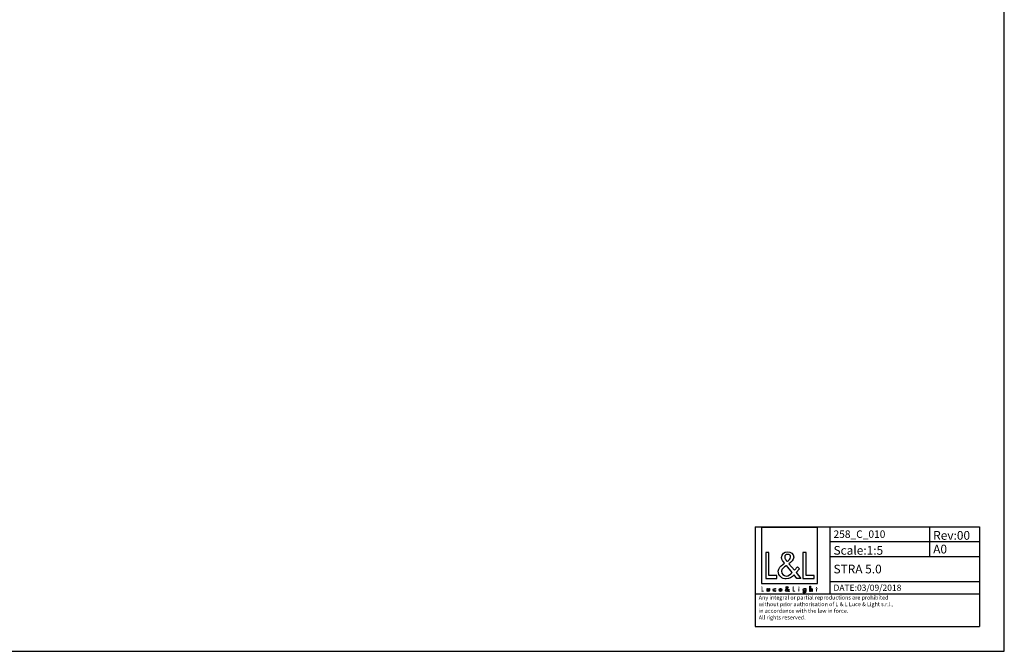
# Model space of a CAD drawing. Extents: x 0 to 1189, y 0 to 841.
# Drawn here: x 794 to 1189, y 0 to 253 of the extents above; entities that cross this region are included whole.
import ezdxf

# ---------------------------------------------------------------- set-up
doc = ezdxf.new("R2010")
doc.units = 0
doc.header["$LTSCALE"] = 65.395
doc.layers.get('0').update_dxf_attribs({"linetype": 'CONTINUOUS'})
doc.layers.add('9_SOLID', color=7, linetype='CONTINUOUS')
doc.styles.add('TEXTSTYLE_2', font='txt', dxfattribs={"width": 0.85})

msp = doc.modelspace()

# ---------------------------------------------------------------- linework, layer by layer
at = {"color": 7, "linetype": 'CONTINUOUS'}
for p, q in [((1189, 0), (1189, 841)), ((1189, 0), (1189, 841)), ((1114.014, 49.643), (1091.6, 49.643)), ((1091.6, 49.643), (1091.6, 27.229)), ((1114.014, 27.229), (1114.014, 49.643)), ((1094.55, 39.715), (1093.245, 39.715)), ((1093.245, 39.715), (1093.245, 29.256)), ((1094.55, 30.449), (1094.55, 39.715)), ((1109.486, 39.715), (1108.182, 39.715)), ((1108.182, 39.715), (1108.182, 29.256)), ((1109.486, 30.449), (1109.486, 39.715)), ((1093.245, 29.256), (1097.726, 29.256)), ((1097.726, 30.449), (1094.55, 30.449)), ((1097.726, 29.256), (1097.726, 30.449)), ((1108.182, 29.256), (1112.663, 29.256)), ((1112.663, 30.449), (1109.486, 30.449)), ((1112.663, 29.256), (1112.663, 30.449)), ((1091.6, 27.229), (1114.014, 27.229)), ((0, 0), (1189, 0)), ((0, 0), (1189, 0))]:
    msp.add_line(p, q, dxfattribs=at)
at = {"color": 2, "linetype": 'CONTINUOUS'}
for p, q in [((1088.981, 50.02), (1178.981, 50.02)), ((1088.981, 50.02), (1088.981, 10.02)), ((1118.981, 50.02), (1118.981, 23.02)), ((1158.981, 50.02), (1158.981, 38.02)), ((1178.981, 50.02), (1178.981, 10.02)), ((1118.981, 44.02), (1178.981, 44.02)), ((1118.981, 38.02), (1178.981, 38.02)), ((1118.981, 28.02), (1178.981, 28.02)), ((1088.981, 23.02), (1178.981, 23.02)), ((1088.981, 10.02), (1178.981, 10.02))]:
    msp.add_line(p, q, dxfattribs=at)
at = {"color": 7, "linetype": 'CONTINUOUS', "const_width": 0.2}
for points in [[(1091.831, 25.912), (1091.6, 25.912)], [(1091.6, 25.912), (1091.6, 24.055)], [(1091.6, 24.055), (1092.395, 24.055)], [(1091.831, 24.267), (1091.831, 25.912)], [(1092.395, 24.267), (1091.831, 24.267)], [(1092.395, 24.055), (1092.395, 24.267)], [(1104.435, 25.912), (1104.204, 25.912)], [(1104.204, 25.912), (1104.204, 24.055)], [(1104.204, 24.055), (1104.999, 24.055)], [(1104.435, 24.267), (1104.435, 25.912)], [(1104.999, 24.267), (1104.435, 24.267)], [(1104.999, 24.055), (1104.999, 24.267)], [(1106.678, 25.208), (1106.457, 25.208)], [(1106.457, 25.208), (1106.457, 24.056)], [(1106.457, 24.056), (1106.678, 24.056)], [(1106.678, 24.056), (1106.678, 25.208)], [(1113.562, 25.208), (1113.442, 25.208)], [(1113.442, 25.208), (1113.442, 25.001)], [(1113.442, 25.001), (1113.562, 25.001)], [(1113.784, 25.649), (1113.562, 25.649)], [(1113.562, 25.649), (1113.562, 25.208)], [(1113.562, 25.001), (1113.562, 24.055)], [(1113.562, 24.055), (1113.784, 24.055)], [(1113.784, 25.208), (1113.784, 25.649)], [(1114, 25.208), (1113.784, 25.208)], [(1113.784, 25.001), (1114, 25.001)], [(1113.784, 24.055), (1113.784, 25.001)], [(1114, 25.001), (1114, 25.208)]]:
    msp.add_lwpolyline(points, dxfattribs=at)
msp.add_lwpolyline([(1106.415, 25.738, 1), (1106.72, 25.738, 1)], format="xyb", close=True, dxfattribs=at)
at = {"color": 7, "linetype": 'CONTINUOUS'}
for points, knots in [([(1105.797, 29.255), (1105.797, 29.255), (1107.406, 29.255), (1107.406, 29.255), (1107.406, 29.255), (1105.533, 31.573), (1105.533, 31.573), (1105.533, 31.573), (1106.809, 33.07), (1106.809, 33.07), (1106.809, 33.07), (1105.977, 33.931), (1105.977, 33.931), (1105.977, 33.931), (1104.757, 32.516), (1104.757, 32.516), (1104.757, 32.516), (1102.579, 35.151), (1102.579, 35.151), (1103.452, 35.789), (1104.479, 36.58), (1104.479, 37.759), (1104.479, 39.133), (1103.341, 39.937), (1102.066, 39.937), (1100.692, 39.937), (1099.651, 39.091), (1099.651, 37.648), (1099.651, 36.761), (1100.207, 35.984), (1100.803, 35.359), (1100.803, 35.359), (1100.151, 34.888), (1100.151, 34.888), (1099.152, 34.167), (1098.32, 33.445), (1098.32, 32.114), (1098.32, 30.31), (1099.777, 29.034), (1101.524, 29.034), (1102.759, 29.034), (1103.868, 29.742), (1104.659, 30.67), (1104.659, 30.67), (1105.797, 29.255), (1105.797, 29.255)], [0, 0, 0, 0, 1, 1, 1, 2, 2, 2, 3, 3, 3, 4, 4, 4, 5, 5, 5, 6, 6, 6, 7, 7, 7, 8, 8, 8, 9, 9, 9, 10, 10, 10, 11, 11, 11, 12, 12, 12, 13, 13, 13, 14, 14, 14, 15, 15, 15, 15]), ([(1101.843, 36.054), (1101.843, 36.054), (1101.497, 36.497), (1101.497, 36.497), (1101.191, 36.885), (1100.872, 37.274), (1100.872, 37.801), (1100.872, 38.467), (1101.413, 38.911), (1102.037, 38.911), (1102.731, 38.911), (1103.258, 38.509), (1103.258, 37.774), (1103.258, 37.01), (1102.537, 36.58), (1102.01, 36.164), (1102.01, 36.164), (1101.843, 36.054), (1101.843, 36.054)], [0, 0, 0, 0, 1, 1, 1, 2, 2, 2, 3, 3, 3, 4, 4, 4, 5, 5, 5, 6, 6, 6, 6]), ([(1101.566, 34.416), (1101.566, 34.416), (1103.882, 31.587), (1103.882, 31.587), (1103.231, 30.935), (1102.454, 30.199), (1101.483, 30.199), (1100.484, 30.199), (1099.541, 31.128), (1099.541, 32.127), (1099.541, 33.127), (1100.72, 33.833), (1101.441, 34.333), (1101.441, 34.333), (1101.566, 34.416), (1101.566, 34.416)], [0, 0, 0, 0, 1, 1, 1, 2, 2, 2, 3, 3, 3, 4, 4, 4, 5, 5, 5, 5]), ([(1093.794, 25.208), (1093.794, 25.208), (1093.794, 24.546), (1093.794, 24.546), (1093.794, 24.231), (1093.942, 24.016), (1094.282, 24.016), (1094.621, 24.016), (1094.769, 24.231), (1094.769, 24.546), (1094.769, 24.546), (1094.769, 25.208), (1094.769, 25.208), (1094.769, 25.208), (1094.547, 25.208), (1094.547, 25.208), (1094.547, 25.208), (1094.547, 24.571), (1094.547, 24.571), (1094.547, 24.385), (1094.501, 24.222), (1094.282, 24.222), (1094.062, 24.222), (1094.015, 24.385), (1094.015, 24.571), (1094.015, 24.571), (1094.015, 25.208), (1094.015, 25.208), (1094.015, 25.208), (1093.794, 25.208), (1093.794, 25.208)], [0, 0, 0, 0, 1, 1, 1, 2, 2, 2, 3, 3, 3, 4, 4, 4, 5, 5, 5, 6, 6, 6, 7, 7, 7, 8, 8, 8, 9, 9, 9, 10, 10, 10, 10]), ([(1097.192, 25.167), (1097.104, 25.218), (1096.991, 25.243), (1096.887, 25.243), (1096.532, 25.243), (1096.257, 24.979), (1096.257, 24.622), (1096.257, 24.277), (1096.535, 24.017), (1096.875, 24.017), (1096.991, 24.017), (1097.091, 24.039), (1097.192, 24.093), (1097.192, 24.093), (1097.192, 24.375), (1097.192, 24.375), (1097.109, 24.282), (1097.005, 24.223), (1096.877, 24.223), (1096.643, 24.223), (1096.478, 24.395), (1096.478, 24.632), (1096.478, 24.844), (1096.646, 25.036), (1096.863, 25.036), (1096.995, 25.036), (1097.104, 24.982), (1097.192, 24.881), (1097.192, 24.881), (1097.192, 25.167), (1097.192, 25.167)], [0, 0, 0, 0, 1, 1, 1, 2, 2, 2, 3, 3, 3, 4, 4, 4, 5, 5, 5, 6, 6, 6, 7, 7, 7, 8, 8, 8, 9, 9, 9, 10, 10, 10, 10]), ([(1099.724, 24.595), (1099.724, 24.595), (1099.724, 24.629), (1099.724, 24.629), (1099.724, 24.971), (1099.551, 25.243), (1099.185, 25.243), (1098.813, 25.243), (1098.623, 24.977), (1098.623, 24.622), (1098.623, 24.282), (1098.838, 24.016), (1099.19, 24.016), (1099.414, 24.016), (1099.616, 24.132), (1099.724, 24.331), (1099.724, 24.331), (1099.537, 24.438), (1099.537, 24.438), (1099.453, 24.299), (1099.362, 24.213), (1099.192, 24.213), (1098.98, 24.213), (1098.847, 24.398), (1098.845, 24.595), (1098.845, 24.595), (1099.724, 24.595), (1099.724, 24.595)], [0, 0, 0, 0, 1, 1, 1, 2, 2, 2, 3, 3, 3, 4, 4, 4, 5, 5, 5, 6, 6, 6, 7, 7, 7, 8, 8, 8, 9, 9, 9, 9]), ([(1098.857, 24.762), (1098.885, 24.927), (1099.013, 25.05), (1099.185, 25.05), (1099.362, 25.05), (1099.475, 24.935), (1099.503, 24.762), (1099.503, 24.762), (1098.857, 24.762), (1098.857, 24.762)], [0, 0, 0, 0, 1, 1, 1, 2, 2, 2, 3, 3, 3, 3]), ([(1102.5, 24.056), (1102.5, 24.056), (1102.785, 24.056), (1102.785, 24.056), (1102.785, 24.056), (1102.453, 24.467), (1102.453, 24.467), (1102.453, 24.467), (1102.679, 24.733), (1102.679, 24.733), (1102.679, 24.733), (1102.531, 24.885), (1102.531, 24.885), (1102.531, 24.885), (1102.315, 24.634), (1102.315, 24.634), (1102.315, 24.634), (1101.928, 25.102), (1101.928, 25.102), (1102.084, 25.216), (1102.266, 25.356), (1102.266, 25.565), (1102.266, 25.809), (1102.064, 25.953), (1101.837, 25.953), (1101.593, 25.953), (1101.409, 25.802), (1101.409, 25.546), (1101.409, 25.388), (1101.507, 25.25), (1101.613, 25.139), (1101.613, 25.139), (1101.497, 25.056), (1101.497, 25.056), (1101.32, 24.927), (1101.172, 24.8), (1101.172, 24.563), (1101.172, 24.242), (1101.431, 24.016), (1101.741, 24.016), (1101.96, 24.016), (1102.157, 24.141), (1102.298, 24.307), (1102.298, 24.307), (1102.5, 24.056), (1102.5, 24.056)], [0, 0, 0, 0, 1, 1, 1, 2, 2, 2, 3, 3, 3, 4, 4, 4, 5, 5, 5, 6, 6, 6, 7, 7, 7, 8, 8, 8, 9, 9, 9, 10, 10, 10, 11, 11, 11, 12, 12, 12, 13, 13, 13, 14, 14, 14, 15, 15, 15, 15]), ([(1101.748, 24.972), (1101.748, 24.972), (1102.159, 24.469), (1102.159, 24.469), (1102.043, 24.354), (1101.906, 24.223), (1101.734, 24.223), (1101.556, 24.223), (1101.389, 24.388), (1101.389, 24.565), (1101.389, 24.743), (1101.599, 24.869), (1101.726, 24.957), (1101.726, 24.957), (1101.748, 24.972), (1101.748, 24.972)], [0, 0, 0, 0, 1, 1, 1, 2, 2, 2, 3, 3, 3, 4, 4, 4, 5, 5, 5, 5]), ([(1101.798, 25.263), (1101.798, 25.263), (1101.736, 25.341), (1101.736, 25.341), (1101.682, 25.41), (1101.625, 25.479), (1101.625, 25.573), (1101.625, 25.692), (1101.721, 25.769), (1101.832, 25.769), (1101.955, 25.769), (1102.049, 25.698), (1102.049, 25.568), (1102.049, 25.432), (1101.921, 25.356), (1101.827, 25.282), (1101.827, 25.282), (1101.798, 25.263), (1101.798, 25.263)], [0, 0, 0, 0, 1, 1, 1, 2, 2, 2, 3, 3, 3, 4, 4, 4, 5, 5, 5, 6, 6, 6, 6]), ([(1109.393, 25.208), (1109.393, 25.208), (1109.171, 25.208), (1109.171, 25.208), (1109.171, 25.208), (1109.171, 25.011), (1109.171, 25.011), (1109.171, 25.011), (1109.166, 25.011), (1109.166, 25.011), (1109.075, 25.154), (1108.937, 25.242), (1108.764, 25.242), (1108.432, 25.242), (1108.223, 24.955), (1108.223, 24.639), (1108.223, 24.309), (1108.42, 24.016), (1108.775, 24.016), (1108.937, 24.016), (1109.077, 24.105), (1109.166, 24.235), (1109.166, 24.235), (1109.171, 24.235), (1109.171, 24.235), (1109.171, 24.235), (1109.171, 24.016), (1109.171, 24.016), (1109.171, 23.78), (1109.115, 23.593), (1108.841, 23.593), (1108.639, 23.593), (1108.496, 23.711), (1108.496, 23.917), (1108.496, 23.917), (1108.275, 23.917), (1108.275, 23.917), (1108.28, 23.593), (1108.511, 23.396), (1108.831, 23.396), (1109.279, 23.396), (1109.393, 23.681), (1109.393, 24.078), (1109.393, 24.078), (1109.393, 25.208), (1109.393, 25.208)], [0, 0, 0, 0, 1, 1, 1, 2, 2, 2, 3, 3, 3, 4, 4, 4, 5, 5, 5, 6, 6, 6, 7, 7, 7, 8, 8, 8, 9, 9, 9, 10, 10, 10, 11, 11, 11, 12, 12, 12, 13, 13, 13, 14, 14, 14, 15, 15, 15, 15]), ([(1108.809, 24.213), (1108.575, 24.213), (1108.444, 24.415), (1108.444, 24.632), (1108.444, 24.846), (1108.58, 25.045), (1108.809, 25.045), (1109.048, 25.045), (1109.184, 24.856), (1109.184, 24.632), (1109.184, 24.406), (1109.05, 24.213), (1108.809, 24.213)], [0, 0, 0, 0, 1, 1, 1, 2, 2, 2, 3, 3, 3, 4, 4, 4, 4]), ([(1110.962, 26.194), (1110.962, 26.194), (1110.962, 24.055), (1110.962, 24.055), (1110.962, 24.055), (1111.183, 24.055), (1111.183, 24.055), (1111.183, 24.055), (1111.183, 24.585), (1111.183, 24.585), (1111.183, 24.795), (1111.183, 25.046), (1111.468, 25.046), (1111.695, 25.046), (1111.722, 24.913), (1111.722, 24.716), (1111.722, 24.716), (1111.722, 24.055), (1111.722, 24.055), (1111.722, 24.055), (1111.944, 24.055), (1111.944, 24.055), (1111.944, 24.055), (1111.944, 24.743), (1111.944, 24.743), (1111.944, 25.023), (1111.86, 25.243), (1111.535, 25.243), (1111.395, 25.243), (1111.257, 25.177), (1111.188, 25.054), (1111.188, 25.054), (1111.183, 25.054), (1111.183, 25.054), (1111.183, 25.054), (1111.183, 26.194), (1111.183, 26.194), (1111.183, 26.194), (1110.962, 26.194), (1110.962, 26.194)], [0, 0, 0, 0, 1, 1, 1, 2, 2, 2, 3, 3, 3, 4, 4, 4, 5, 5, 5, 6, 6, 6, 7, 7, 7, 8, 8, 8, 9, 9, 9, 10, 10, 10, 11, 11, 11, 12, 12, 12, 13, 13, 13, 13])]:
    msp.add_open_spline(points, degree=3, knots=knots, dxfattribs=at)

# ---------------------------------------------------------------- texts
at = {"color": 2, "linetype": 'CONTINUOUS', "attachment_point": 1, "style": 'TEXTSTYLE_2'}
for s, insert, char_height, width in [('Rev:00', (1160.468, 48.27), 3.5, 17.85), ('STRA 5.0', (1120.468, 34.77), 3.5, 23.8), ('DATE:03/09/2018', (1120.468, 26.77), 2.5, 31.875)]:
    msp.add_mtext(s, dxfattribs=dict(at, insert=insert, char_height=char_height, width=width))
at = {"layer": '9_SOLID', "color": 2, "linetype": 'CONTINUOUS', "attachment_point": 1, "style": 'TEXTSTYLE_2'}
for s, insert, char_height, width in [('258_C_010', (1120.468, 48.52), 3, 22.95), ('Scale:1:5', (1120.468, 42.27), 3.5, 26.775), ('A0', (1160.468, 42.77), 3.5, 5.95), ('Any integral or partial reproductions are prohibited \\Pwithout prior authorisation of L {\\W0.190476; }& L Luce & Light s.r.l., \\Pin accordance with the law in force. \\PAll rights reserved.', (1090.468, 22.382), 1.6, 79.18476)]:
    msp.add_mtext(s, dxfattribs=dict(at, insert=insert, char_height=char_height, width=width))

doc.saveas('drawing.dxf')
